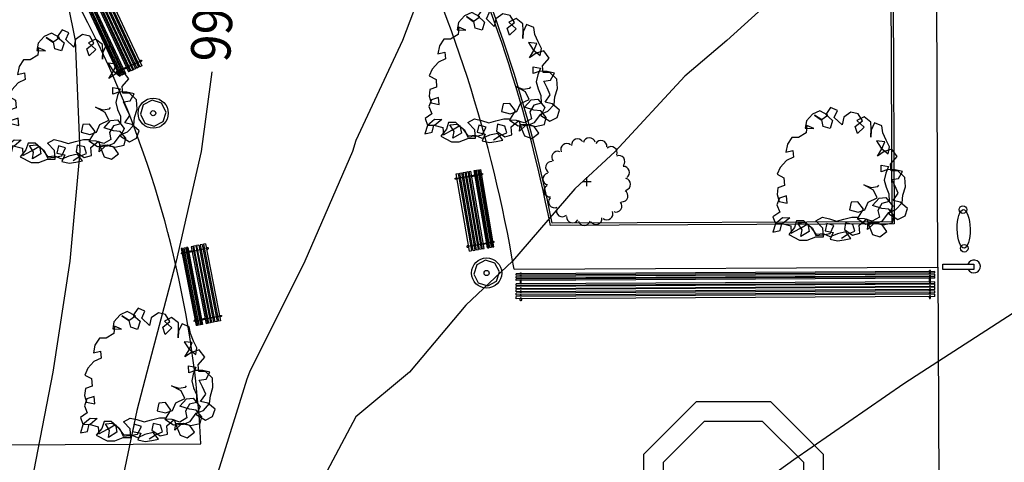
# Model space of a CAD drawing. Extents: x -164 to 219, y -141 to 34.
# Drawn here: x 110 to 133, y -52 to -42 of the extents above; entities that cross this region are included whole.
import ezdxf
from ezdxf.enums import TextEntityAlignment as Align

# ---------------------------------------------------------------- set-up
doc = ezdxf.new("R2010")
doc.units = 0
doc.header["$MEASUREMENT"] = 0
doc.layers.get('0').update_dxf_attribs({"linetype": 'CONTINUOUS'})
for name, color, linetype in [('ARBOLES', 62, 'CONTINUOUS'), ('BORDES', 5, 'CONTINUOUS'), ('CAVAUCA', 12, 'CONTINUOUS'), ('EDIFICIOS', 205, 'CONTINUOUS'), ('MOBILIARIO', 9, 'CONTINUOUS')]:
    doc.layers.add(name, color=color, linetype=linetype)
doc.styles.get("Standard").update_dxf_attribs({"font": 'georgia.TTF'})

# ---------------------------------------------------------------- blocks, each defined once
blk = doc.blocks.new('ESCANO')
at = {"layer": 'MOBILIARIO', "linetype": 'CONTINUOUS'}
for p, q in [((-0.9, 0.23), (0.9, 0.23)), ((-0.9, 0.23), (-0.9, 0.18)), ((0.9, 0.23), (0.9, 0.18)), ((-0.9, 0.18), (0.9, 0.18)), ((-0.9, 0.15), (-0.9, 0.1)), ((-0.9, 0.15), (0.9, 0.15)), ((-0.9, 0.1), (0.9, 0.1)), ((-0.9, 0.07), (-0.9, 0.02)), ((-0.9, 0.07), (0.9, 0.07)), ((-0.9, 0.02), (0.9, 0.02)), ((-0.9, 0), (-0.9, -0.05)), ((-0.9, 0), (0.9, 0)), ((-0.8, 0.18), (-0.8, 0.15)), ((-0.8, 0.1), (-0.8, 0.07)), ((-0.8, 0.02), (-0.8, 0)), ((-0.78, 0.18), (-0.78, 0.15)), ((-0.78, 0.1), (-0.78, 0.07)), ((-0.78, 0.02), (-0.78, 0)), ((0.78, 0.18), (0.78, 0.15)), ((0.78, 0.1), (0.78, 0.07)), ((0.78, 0.02), (0.78, 0)), ((0.8, 0.18), (0.8, 0.15)), ((0.8, 0.1), (0.8, 0.07)), ((0.8, 0.02), (0.8, 0)), ((0.9, 0.15), (0.9, 0.1)), ((0.9, 0.07), (0.9, 0.02)), ((0.9, 0), (0.9, -0.05)), ((-0.9, -0.05), (0.9, -0.05)), ((-0.9, -0.07), (-0.9, -0.107)), ((-0.9, -0.07), (0.9, -0.07)), ((-0.9, -0.107), (0.9, -0.107)), ((-0.9, -0.187), (-0.9, -0.219)), ((-0.9, -0.187), (0.9, -0.187)), ((-0.9, -0.219), (0.9, -0.219)), ((-0.8, -0.05), (-0.8, -0.07)), ((-0.8, -0.107), (-0.8, -0.187)), ((-0.8, -0.219), (-0.8, -0.239)), ((-0.78, -0.05), (-0.78, -0.07)), ((-0.78, -0.107), (-0.78, -0.187)), ((-0.78, -0.219), (-0.78, -0.239)), ((0.78, -0.05), (0.78, -0.07)), ((0.78, -0.107), (0.78, -0.187)), ((0.78, -0.219), (0.78, -0.239)), ((0.8, -0.05), (0.8, -0.07)), ((0.8, -0.107), (0.8, -0.187)), ((0.8, -0.219), (0.8, -0.239)), ((0.9, -0.07), (0.9, -0.107)), ((0.9, -0.187), (0.9, -0.219)), ((-0.9, -0.239), (-0.9, -0.279)), ((-0.9, -0.239), (0.9, -0.239)), ((-0.9, -0.279), (0.9, -0.279)), ((-0.9, -0.309), (-0.9, -0.339)), ((-0.9, -0.309), (0.9, -0.309)), ((-0.9, -0.339), (0.9, -0.339)), ((-0.8, -0.279), (-0.8, -0.309)), ((-0.8, -0.339), (-0.8, -0.364)), ((-0.8, -0.364), (-0.78, -0.364)), ((-0.78, -0.279), (-0.78, -0.309)), ((-0.78, -0.339), (-0.78, -0.364)), ((0.78, -0.279), (0.78, -0.309)), ((0.78, -0.339), (0.78, -0.364)), ((0.8, -0.364), (0.78, -0.364)), ((0.8, -0.279), (0.8, -0.309)), ((0.8, -0.339), (0.8, -0.364)), ((0.9, -0.239), (0.9, -0.279)), ((0.9, -0.309), (0.9, -0.339))]:
    blk.add_line(p, q, dxfattribs=at)
for points in [[(-0.778, 0.23, 0.04529), (-0.776, 0.236, 0.052311), (-0.775, 0.248, 0.052311), (-0.776, 0.26, 0.06617), (-0.779, 0.269, 0.104734), (-0.785, 0.276, 0.171665), (-0.79, 0.278, 0.171665), (-0.795, 0.276, 0.104734), (-0.801, 0.269, 0.06617), (-0.804, 0.26, 0.052311), (-0.805, 0.248, 0.052311), (-0.804, 0.236, 0.04529), (-0.802, 0.23, 0.104734)], [(0.778, 0.23, -0.04529), (0.776, 0.236, -0.052311), (0.775, 0.248, -0.052311), (0.776, 0.26, -0.06617), (0.779, 0.269, -0.104734), (0.785, 0.276, -0.171665), (0.79, 0.278, -0.171665), (0.795, 0.276, -0.104734), (0.801, 0.269, -0.06617), (0.804, 0.26, -0.052311), (0.805, 0.248, -0.052311), (0.804, 0.236, -0.04529), (0.802, 0.23, -0.104734)]]:
    blk.add_lwpolyline(points, format="xyb", dxfattribs=at)
for centre in [(-0.79, 0.206), (-0.79, 0.127), (-0.79, 0.045), (0.79, 0.206), (0.79, 0.127), (0.79, 0.045), (-0.79, -0.023), (-0.79, -0.087), (-0.79, -0.201), (0.79, -0.023), (0.79, -0.087), (0.79, -0.201), (-0.79, -0.257), (-0.79, -0.323), (0.79, -0.257), (0.79, -0.323)]:
    blk.add_circle(centre, 0.00377, dxfattribs=at)
blk = doc.blocks.new('ARBAARB5')
for p, q in [((-0.319, 1.856), (-0.415, 1.753)), ((-0.208, 1.904), (-0.319, 1.856)), ((-0.18, 1.766), (-0.291, 1.842)), ((-0.291, 1.842), (-0.187, 1.766)), ((-0.084, 1.835), (-0.208, 1.904)), ((-0.187, 1.766), (-0.084, 1.835)), ((-0.042, 1.953), (-0.118, 1.849)), ((-0.118, 1.849), (-0.015, 1.753)), ((0.061, 1.904), (-0.042, 1.953)), ((0.013, 1.801), (0.061, 1.904)), ((0.268, 1.877), (0.157, 1.801)), ((0.378, 1.849), (0.268, 1.877)), ((0.441, 1.739), (0.378, 1.849)), ((-0.415, 1.753), (-0.436, 1.642)), ((-0.408, 1.684), (-0.422, 1.573)), ((-0.304, 1.635), (-0.408, 1.684)), ((-0.16, 1.663), (-0.18, 1.766)), ((-0.056, 1.629), (-0.16, 1.663)), ((-0.015, 1.753), (-0.056, 1.629)), ((0.13, 1.684), (0.013, 1.801)), ((0.157, 1.801), (0.13, 1.684)), ((0.33, 1.656), (0.441, 1.739)), ((0.468, 1.801), (0.357, 1.746)), ((0.357, 1.746), (0.468, 1.642)), ((0.572, 1.718), (0.468, 1.801)), ((0.572, 1.615), (0.572, 1.718)), ((0.627, 1.704), (0.572, 1.594)), ((0.737, 1.656), (0.627, 1.704)), ((-0.422, 1.573), (-0.539, 1.504)), ((-0.436, 1.642), (-0.304, 1.635)), ((0.364, 1.545), (0.33, 1.656)), ((0.468, 1.642), (0.364, 1.545)), ((0.565, 1.49), (0.572, 1.615)), ((0.572, 1.594), (0.565, 1.49)), ((0.751, 1.552), (0.737, 1.656)), ((0.799, 1.435), (0.751, 1.552)), ((-0.712, 1.401), (-0.739, 1.283)), ((-0.643, 1.504), (-0.712, 1.401)), ((-0.539, 1.504), (-0.643, 1.504)), ((0.778, 1.414), (0.654, 1.428)), ((0.654, 1.428), (0.723, 1.318)), ((0.73, 1.304), (0.778, 1.414)), ((0.847, 1.332), (0.799, 1.435)), ((-0.739, 1.283), (-0.629, 1.304)), ((-0.629, 1.304), (-0.622, 1.201)), ((0.661, 1.194), (0.73, 1.304)), ((0.765, 1.263), (0.661, 1.194)), ((0.723, 1.318), (0.827, 1.228)), ((0.882, 1.297), (0.765, 1.263)), ((0.827, 1.228), (0.847, 1.332)), ((0.965, 1.186), (0.882, 1.297)), ((-0.732, 1.152), (-0.829, 1.048)), ((-0.622, 1.201), (-0.732, 1.152)), ((0.716, 0.952), (0.716, 1.055)), ((0.716, 1.055), (0.827, 1.035)), ((0.861, 1.069), (0.965, 1.186)), ((0.868, 0.966), (0.861, 1.069)), ((-0.829, 1.048), (-0.877, 0.945)), ((-0.877, 0.945), (-0.774, 0.89)), ((0.82, 0.986), (0.716, 0.952)), ((0.785, 0.931), (0.758, 0.827)), ((0.827, 1.035), (0.785, 0.931)), ((0.93, 0.98), (0.82, 0.986)), ((0.971, 0.966), (0.868, 0.966)), ((1.04, 0.952), (0.93, 0.98)), ((1.075, 0.862), (0.971, 0.966)), ((0.978, 0.849), (1.04, 0.952)), ((-0.767, 0.772), (-0.87, 0.738)), ((-0.774, 0.89), (-0.767, 0.772)), ((0.592, 0.676), (0.448, 0.758)), ((0.448, 0.758), (0.558, 0.717)), ((0.758, 0.827), (0.785, 0.717)), ((0.875, 0.835), (0.978, 0.849)), ((0.923, 0.731), (0.875, 0.835)), ((1.082, 0.717), (1.075, 0.862)), ((-0.87, 0.738), (-0.884, 0.634)), ((-0.884, 0.634), (-0.856, 0.531)), ((-0.739, 0.614), (-0.849, 0.579)), ((-0.732, 0.503), (-0.739, 0.614)), ((0.558, 0.717), (0.661, 0.731)), ((0.647, 0.559), (0.592, 0.676)), ((0.661, 0.731), (0.675, 0.752)), ((0.785, 0.717), (0.827, 0.614)), ((0.827, 0.614), (0.827, 0.496)), ((0.889, 0.51), (0.971, 0.621)), ((0.971, 0.621), (0.923, 0.731)), ((1.04, 0.593), (1.082, 0.717)), ((-0.849, 0.579), (-0.891, 0.476)), ((-0.891, 0.476), (-0.849, 0.366)), ((-0.856, 0.531), (-0.732, 0.503)), ((0.247, 0.496), (0.22, 0.379)), ((0.35, 0.503), (0.247, 0.496)), ((0.433, 0.386), (0.35, 0.503)), ((0.454, 0.379), (0.51, 0.496)), ((0.51, 0.496), (0.647, 0.559)), ((0.572, 0.441), (0.675, 0.552)), ((0.716, 0.469), (0.654, 0.366)), ((0.675, 0.552), (0.778, 0.559)), ((0.827, 0.496), (0.716, 0.469)), ((0.778, 0.559), (0.882, 0.428)), ((0.999, 0.483), (0.889, 0.51)), ((0.93, 0.372), (1.027, 0.476)), ((1.109, 0.386), (0.999, 0.483)), ((1.027, 0.476), (1.04, 0.593)), ((-0.849, 0.366), (-0.953, 0.296)), ((0.22, 0.379), (0.35, 0.344)), ((0.35, 0.344), (0.454, 0.379)), ((0.357, 0.268), (0.433, 0.386)), ((0.716, 0.393), (0.572, 0.441)), ((0.654, 0.366), (0.675, 0.262)), ((0.82, 0.379), (0.716, 0.393)), ((0.723, 0.206), (0.82, 0.331)), ((0.882, 0.428), (0.82, 0.31)), ((0.902, 0.275), (0.82, 0.379)), ((0.82, 0.331), (0.93, 0.372)), ((0.82, 0.31), (0.958, 0.22)), ((1.068, 0.275), (1.109, 0.386)), ((-0.918, 0.186), (-0.96, 0.062)), ((-0.953, 0.296), (-0.918, 0.193)), ((-0.918, 0.193), (-0.808, 0.282)), ((-0.808, 0.186), (-0.918, 0.186)), ((-0.849, 0.082), (-0.822, 0.193)), ((-0.822, 0.193), (-0.684, 0.151)), ((-0.808, 0.282), (-0.698, 0.275)), ((-0.698, 0.275), (-0.808, 0.186)), ((-0.684, 0.151), (-0.677, 0.04)), ((-0.594, 0.227), (-0.629, 0.124)), ((-0.484, 0.227), (-0.594, 0.227)), ((-0.574, 0.193), (-0.463, 0.2)), ((-0.512, 0.089), (-0.574, 0.193)), ((-0.546, 0.11), (-0.422, 0.179)), ((-0.366, 0.117), (-0.484, 0.227)), ((-0.463, 0.2), (-0.353, 0.11)), ((-0.422, 0.179), (-0.401, 0.062)), ((-0.297, 0.22), (-0.194, 0.275)), ((-0.194, 0.11), (-0.297, 0.22)), ((-0.194, 0.275), (-0.091, 0.248)), ((-0.132, 0.179), (-0.16, 0.069)), ((-0.022, 0.144), (-0.132, 0.179)), ((-0.091, 0.248), (0.02, 0.213)), ((0.02, 0.213), (0.13, 0.241)), ((0.13, 0.241), (0.254, 0.268)), ((0.157, 0.186), (0.137, 0.082)), ((0.268, 0.158), (0.157, 0.186)), ((0.254, 0.268), (0.357, 0.268)), ((0.295, 0.055), (0.268, 0.158)), ((0.337, 0.248), (0.468, 0.158)), ((0.448, 0.241), (0.337, 0.248)), ((0.364, 0.144), (0.481, 0.241)), ((0.565, 0.2), (0.448, 0.241)), ((0.468, 0.158), (0.62, 0.165)), ((0.481, 0.241), (0.516, 0.124)), ((0.488, 0.075), (0.503, 0.179)), ((0.592, 0.172), (0.488, 0.075)), ((0.503, 0.179), (0.62, 0.179)), ((0.675, 0.262), (0.565, 0.2)), ((0.716, 0.144), (0.592, 0.172)), ((0.62, 0.165), (0.723, 0.206)), ((0.62, 0.179), (0.73, 0.144)), ((0.73, 0.144), (0.875, 0.172)), ((0.875, 0.172), (0.902, 0.275)), ((0.958, 0.22), (1.068, 0.275)), ((-0.96, 0.062), (-0.849, 0.082)), ((-0.629, 0.124), (-0.718, 0.02)), ((-0.718, 0.02), (-0.553, -0.07)), ((-0.677, 0.04), (-0.546, 0.11)), ((-0.532, -0.015), (-0.512, 0.089)), ((-0.401, 0.062), (-0.532, -0.015)), ((-0.291, 0.013), (-0.366, 0.117)), ((-0.353, 0.11), (-0.304, 0)), ((-0.304, 0), (-0.201, 0.007)), ((-0.187, 0.02), (-0.291, 0.013)), ((-0.201, 0.007), (-0.084, 0.027)), ((-0.187, -0.022), (-0.194, 0.11)), ((-0.084, -0.028), (-0.187, 0.02)), ((-0.16, 0.069), (-0.036, 0.04)), ((-0.084, 0.027), (-0.022, 0.144)), ((-0.036, 0.04), (-0.084, -0.063)), ((0.027, 0.02), (-0.084, -0.028)), ((0.157, 0.047), (0.027, 0.02)), ((0.089, -0.049), (0.192, 0.013)), ((0.137, 0.082), (0.261, -0.008)), ((0.233, -0.056), (0.157, 0.047)), ((0.192, 0.013), (0.295, 0.055)), ((0.261, -0.008), (0.371, 0.02)), ((0.371, 0.02), (0.364, 0.144)), ((0.516, 0.124), (0.565, 0)), ((0.675, -0.042), (0.785, 0.04)), ((0.785, 0.04), (0.716, 0.144)), ((-0.553, -0.07), (-0.436, -0.07)), ((-0.436, -0.07), (-0.304, -0.022)), ((-0.304, -0.022), (-0.187, -0.022)), ((-0.084, -0.063), (0.027, -0.09)), ((0.027, -0.09), (0.13, -0.077)), ((0.13, -0.077), (0.233, -0.056)), ((0.565, 0), (0.675, -0.042))]:
    blk.add_line(p, q)
blk = doc.blocks.new('PLANT12A')
at = {"layer": 'ARBOLES'}
blk.add_blockref('ARBAARB5', (0.099, 0.035), dxfattribs=at)

msp = doc.modelspace()

# ---------------------------------------------------------------- hatches: boundary and pattern name
at = {"layer": 'EDIFICIOS', "linetype": 'CONTINUOUS'}
h = msp.add_hatch(color=256, dxfattribs=at)
h.paths.add_polyline_path([(17.719, -87.767), (16.719, -87.781), (16.742, -89.333), (16.083, -89.343), (16.104, -90.343), (17.757, -90.319)])
h.paths.add_polyline_path([(18.003, -106.859), (17.003, -106.874), (17.022, -108.186), (16.475, -108.195), (16.495, -109.194), (18.037, -109.171)])
h.paths.add_polyline_path([(17.943, -102.865), (16.944, -102.88), (16.979, -105.274), (17.979, -105.259)])
h.paths.add_polyline_path([(17.901, -100.006), (16.901, -100.02), (16.92, -101.28), (17.92, -101.265)])
h.paths.add_polyline_path([(17.859, -97.146), (16.859, -97.161), (16.877, -98.421), (17.877, -98.406)])
h.paths.add_polyline_path([(17.799, -93.118), (16.162, -93.143), (16.183, -94.142), (16.814, -94.133), (16.835, -95.561), (17.835, -95.546)])
h.paths.add_polyline_path([(17.677, -84.907), (16.677, -84.922), (16.696, -86.182), (17.695, -86.167)])
h.paths.add_polyline_path([(17.635, -82.068), (16.635, -82.082), (16.653, -83.322), (17.653, -83.307)])
h.paths.add_polyline_path([(17.573, -77.928), (16.573, -77.943), (16.611, -80.483), (17.611, -80.468)])
h.paths.add_polyline_path([(17.525, -74.655), (20.624, -74.609), (20.64, -75.709), (21.64, -75.694), (21.624, -74.594), (21.558, -74.595), (21.555, -74.395), (21.721, -74.393), (21.712, -73.793), (21.162, -73.801), (21.165, -74.001), (16.141, -74.076), (16.127, -75.645), (16.539, -75.639), (16.549, -76.343), (17.549, -76.328)])
h.paths.add_polyline_path([(21.683, -78.554), (20.683, -78.569), (20.707, -80.189), (21.707, -80.174)])
h.paths.add_polyline_path([(21.739, -82.344), (20.739, -82.358), (20.749, -83.028), (21.749, -83.013)])
h.paths.add_polyline_path([(21.781, -85.183), (20.781, -85.198), (20.792, -85.888), (21.792, -85.873)])
h.paths.add_polyline_path([(21.824, -88.033), (20.824, -88.048), (20.856, -90.187), (21.855, -90.173)])
h.paths.add_polyline_path([(21.9, -93.142), (20.9, -93.157), (20.931, -95.267), (21.931, -95.252)])
h.paths.add_polyline_path([(21.963, -97.422), (20.963, -97.437), (20.973, -98.127), (21.973, -98.112)])
h.paths.add_polyline_path([(22.006, -100.282), (21.006, -100.296), (21.016, -100.986), (22.016, -100.971)])
h.paths.add_polyline_path([(22.048, -103.141), (21.048, -103.156), (21.072, -104.756), (22.072, -104.741)])
h.paths.add_polyline_path([(22.111, -107.361), (21.111, -107.376), (21.137, -109.125), (22.137, -109.111)])
h.paths.add_polyline_path([(19.89, -120.52), (16.731, -120.566), (16.742, -121.066), (19.691, -121.023), (22.452, -123.691), (22.622, -132.305), (16.975, -132.305), (16.985, -132.805), (22.632, -132.805), (22.692, -135.859), (23.192, -135.859), (22.948, -123.474)])
h.paths.add_polyline_path([(42.113, -122.267), (41.413, -122.263), (41.413, -122.313), (39.213, -122.301), (39.213, -122.251), (38.513, -122.247), (38.509, -122.947), (38.559, -122.947), (38.547, -125.147), (38.497, -125.147), (38.493, -125.847), (39.193, -125.851), (39.193, -125.801), (41.393, -125.813), (41.393, -125.863), (42.093, -125.867), (42.097, -125.167), (42.577, -125.17), (42.579, -124.73), (42.049, -124.727), (42.057, -123.407), (42.587, -123.41), (42.589, -122.97), (42.109, -122.967)])
h.paths.add_polyline_path([(38.861, -122.599), (41.761, -122.615), (41.745, -125.515), (38.845, -125.499)], flags=16)
h.paths.add_polyline_path([(53.479, -133.692), (40.011, -133.615), (40, -135.624), (53.47, -135.203)])
h.paths.add_polyline_path([(45.399, -122.986), (45.149, -122.984), (45.147, -123.424), (45.397, -123.426)])
h.paths.add_polyline_path([(45.389, -124.746), (45.139, -124.744), (45.137, -125.184), (45.387, -125.186)])
h.paths.add_polyline_path([(48.179, -124.761), (47.929, -124.76), (47.927, -125.2), (48.177, -125.201)])
h.paths.add_polyline_path([(48.189, -123.001), (47.939, -123), (47.937, -123.44), (48.187, -123.441)])
h.paths.add_polyline_path([(50.999, -123.017), (50.749, -123.016), (50.747, -123.456), (50.997, -123.457)])
h.paths.add_polyline_path([(50.989, -124.777), (50.739, -124.776), (50.737, -125.216), (50.987, -125.217)])
h.paths.add_polyline_path([(55.539, -124.803), (53.529, -124.792), (53.47, -135.203), (54.07, -135.185), (54.126, -125.395), (55.536, -125.403)])
h.paths.add_polyline_path([(54.642, -122.608), (55.552, -122.613), (55.559, -121.373), (55.259, -121.372), (55.255, -122.022), (54.055, -122.015), (54.049, -123.035), (53.539, -123.032), (53.537, -123.472), (54.637, -123.478)])
h.paths.add_polyline_path([(58.409, -121.389), (58.009, -121.387), (58.002, -122.627), (58.401, -122.629)])
h.paths.add_polyline_path([(61.258, -121.406), (60.858, -121.403), (60.851, -122.643), (61.251, -122.645)])
h.paths.add_polyline_path([(61.239, -124.835), (60.839, -124.833), (60.836, -125.433), (61.236, -125.435)])
h.paths.add_polyline_path([(58.389, -124.819), (57.989, -124.817), (57.986, -125.417), (58.386, -125.419)])
h.paths.add_polyline_path([(64.619, -124.855), (63.689, -124.849), (63.686, -125.449), (64.616, -125.455)])
h.paths.add_polyline_path([(65.235, -122.068), (64.005, -122.061), (64.008, -121.421), (63.708, -121.419), (63.701, -122.659), (64.631, -122.665), (64.619, -124.855), (64.562, -134.857), (65.162, -134.838), (65.218, -125.018), (68.968, -125.039), (68.969, -124.889), (65.219, -124.868)])
h.paths.add_polyline_path([(71.142, -120.851), (73.442, -120.865), (73.443, -120.715), (70.993, -120.701), (70.969, -124.901), (69.839, -124.894), (69.838, -125.044), (70.968, -125.051), (70.914, -134.659), (71.064, -134.654)])
h.paths.add_polyline_path([(91.792, -120.819), (89.692, -120.807), (89.691, -120.957), (91.641, -120.968), (91.568, -134.014), (91.718, -134.009)])
h.paths.add_polyline_path([(113.182, -120.945), (113.189, -119.675), (112.889, -119.674), (112.812, -133.35), (113.112, -133.341), (113.18, -121.245), (135.03, -121.369), (135.031, -121.069)])
h.paths.add_polyline_path([(141.631, -121.106), (141.471, -121.105), (141.47, -121.405), (141.505, -121.406)])
h.paths.add_polyline_path([(139.571, -121.095), (139.271, -121.093), (139.27, -121.393), (139.57, -121.395)])
h.paths.add_polyline_path([(144.415, -123.922), (144.115, -124.045), (144.068, -132.374), (144.368, -132.365)])
h.paths.add_polyline_path([(167.471, -125.577), (166.659, -125.577), (166.659, -126.187), (167.471, -126.187)], flags=17)
h.paths.add_polyline_path([(164.697, -128.536), (163.885, -128.536), (163.885, -129.147), (164.697, -129.147)], flags=17)
h.paths.add_polyline_path([(164.094, -122.531), (170.22, -122.506), (170.22, -122.006), (163.885, -122.032), (160.296, -125.643), (160.315, -131.867), (160.815, -131.851), (160.797, -125.849)])
h.paths.add_polyline_path([(155.942, -108.137), (155.342, -108.139), (155.346, -109.639), (170.22, -109.592), (170.22, -108.992), (162.444, -109.017), (162.444, -106.447), (161.944, -106.447), (161.944, -109.018), (155.944, -109.037)])
h.paths.add_polyline_path([(155.535, -106.148), (155.335, -106.149), (155.337, -106.649), (155.537, -106.648)])
h.paths.add_polyline_path([(155.928, -103.677), (161.944, -103.658), (161.944, -105.247), (162.444, -105.247), (162.444, -103.657), (170.22, -103.632), (170.22, -103.032), (162.444, -103.057), (155.326, -103.079), (155.331, -104.679), (155.931, -104.677)])
h.paths.add_polyline_path([(155.919, -100.988), (161.944, -100.97), (161.944, -101.433), (162.444, -101.433), (162.444, -100.968), (162.444, -99.953), (161.944, -99.953), (161.944, -100.37), (155.917, -100.388), (155.916, -99.907), (155.316, -99.909), (155.321, -101.479), (155.921, -101.477)])
h.paths.add_polyline_path([(170.22, -95.105), (162.443, -95.13), (162.443, -91.134), (161.943, -91.134), (161.943, -95.131), (155.901, -95.15), (155.899, -94.407), (155.299, -94.409), (155.306, -96.659), (155.906, -96.657), (155.903, -95.75), (161.943, -95.731), (161.944, -98.001), (155.91, -98.02), (155.909, -97.707), (155.309, -97.709), (155.313, -98.859), (155.913, -98.857), (155.912, -98.62), (161.944, -98.601), (161.944, -98.873), (162.444, -98.873), (162.444, -98.6), (162.443, -95.73), (170.22, -95.705)])
h.paths.add_polyline_path([(162.443, -88.802), (170.22, -88.778), (170.22, -88.178), (162.443, -88.202), (162.443, -87.156), (161.943, -87.156), (161.943, -88.803), (161.943, -90.054), (162.443, -90.054)])
h.paths.add_polyline_path([(155.881, -88.822), (161.943, -88.803), (161.943, -88.203), (155.88, -88.222), (155.878, -87.857), (155.279, -87.859), (155.284, -89.709), (155.884, -89.707)])
h.paths.add_polyline_path([(155.873, -85.957), (155.273, -85.959), (155.274, -86.359), (155.874, -86.357)])
h.paths.add_polyline_path([(162.443, -82.085), (161.943, -82.085), (161.943, -86.076), (162.443, -86.076)])
h.paths.add_polyline_path([(162.442, -79.436), (170.22, -79.412), (170.22, -78.212), (164.016, -78.232), (164.016, -76.208), (163.516, -76.21), (163.516, -78.233), (155.849, -78.257), (155.844, -76.807), (155.244, -76.809), (155.258, -81.409), (155.858, -81.407), (155.852, -79.457), (161.942, -79.438), (161.943, -81.006), (162.443, -81.006)])
h.paths.add_polyline_path([(155.837, -74.457), (155.237, -74.459), (155.241, -75.809), (155.841, -75.807)])
h.paths.add_polyline_path([(155.829, -72.087), (159.255, -72.087), (159.255, -71.587), (158.737, -71.587), (158.737, -71.157), (158.237, -71.159), (158.237, -71.587), (155.828, -71.587), (155.827, -71.157), (155.227, -71.159), (155.234, -73.459), (155.834, -73.457)])
h.paths.add_polyline_path([(166.14, -71.587), (160.459, -71.587), (160.459, -72.087), (163.516, -72.087), (163.516, -74.76), (164.016, -74.758), (164.016, -72.087), (166.14, -72.087)])
h.paths.add_polyline_path([(170.22, -71.587), (167.343, -71.587), (167.343, -72.087), (170.22, -72.087)])
h.paths.add_polyline_path([(164.015, -65.231), (170.22, -65.212), (170.22, -64.612), (155.206, -64.659), (155.212, -66.359), (155.812, -66.357), (155.808, -65.257), (163.515, -65.233), (163.516, -68.805), (160.459, -68.805), (160.459, -69.305), (164.016, -69.305)])
h.paths.add_polyline_path([(159.255, -68.805), (155.819, -68.805), (155.815, -67.357), (155.215, -67.359), (155.222, -69.709), (155.822, -69.707), (155.821, -69.305), (158.237, -69.305), (158.237, -69.709), (158.737, -69.707), (158.737, -69.305), (159.255, -69.305)])
h.paths.add_polyline_path([(160.345, -60.943), (160.095, -60.944), (160.097, -61.644), (170.22, -61.612), (170.22, -61.362), (160.346, -61.393)])
h.paths.add_polyline_path([(160.32, -52.863), (170.22, -52.832), (170.22, -52.432), (160.318, -52.463), (160.314, -51.083), (160.064, -51.084), (160.072, -53.714), (160.322, -53.713)])
h.paths.add_polyline_path([(160.395, -44.803), (160.045, -44.804), (160.046, -45.254), (160.396, -45.253)])
h.paths.add_polyline_path([(170.22, -46.622), (160.4, -46.653), (160.4, -46.453), (160.05, -46.454), (160.051, -46.904), (170.22, -46.872)])
h.paths.add_polyline_path([(160.378, -39.403), (160.028, -39.404), (160.029, -39.854), (160.379, -39.853)])
h.paths.add_polyline_path([(160.373, -37.753), (160.023, -37.754), (160.024, -38.204), (160.374, -38.203)])
h.paths.add_polyline_path([(160.254, -31.773), (170.22, -31.742), (170.22, -31.442), (160.253, -31.473), (160.252, -31.223), (160.002, -31.224), (160.009, -33.454), (160.259, -33.453)])
h.paths.add_polyline_path([(160.241, -27.463), (159.991, -27.464), (159.992, -27.724), (160.242, -27.723)])
h.paths.add_polyline_path([(160.229, -23.683), (159.979, -23.684), (159.98, -23.964), (160.23, -23.963)])
h.paths.add_polyline_path([(160.217, -19.783), (159.967, -19.784), (159.968, -20.164), (160.218, -20.163)])
h.paths.add_polyline_path([(170.22, -15.992), (167.355, -16.001), (167.354, -15.741), (166.804, -15.743), (166.805, -16.003), (164.505, -16.01), (164.504, -15.75), (163.954, -15.751), (163.955, -16.011), (159.955, -16.024), (159.956, -16.384), (160.206, -16.383), (160.206, -16.273), (170.22, -16.242)])
h.paths.add_polyline_path([(164.493, -12.06), (163.943, -12.061), (163.944, -12.321), (164.494, -12.32)])
h.paths.add_polyline_path([(167.343, -12.051), (166.793, -12.053), (166.794, -12.313), (167.344, -12.311)])
h.paths.add_polyline_path([(167.331, -8.141), (166.781, -8.143), (166.782, -8.403), (167.332, -8.401)])
h.paths.add_polyline_path([(164.481, -8.15), (163.931, -8.151), (163.932, -8.411), (164.482, -8.41)])
h.paths.add_polyline_path([(164.469, -4.23), (163.919, -4.231), (163.919, -4.491), (164.469, -4.49)])
h.paths.add_polyline_path([(167.319, -4.221), (166.769, -4.223), (166.769, -4.483), (167.319, -4.481)])
h.paths.add_polyline_path([(170.22, -0.302), (166.756, -0.313), (166.757, -0.573), (170.22, -0.562)])
h.paths.add_polyline_path([(164.456, -0.32), (163.906, -0.322), (163.907, -0.372), (163.907, -0.582), (164.457, -0.58)])
h.paths.add_polyline_path([(158.636, 18.483), (158.619, 22.934), (158.219, 22.934), (158.236, 18.315), (161.059, 15.537), (170.22, 15.611), (170.22, 16.011), (165.619, 15.974), (165.592, 22.934), (165.192, 22.934), (165.219, 15.971), (161.221, 15.939)])
h.paths.add_polyline_path([(142.785, 19.742), (134.4, 19.742), (134.374, 22.934), (134.024, 22.934), (134.05, 19.742), (130.45, 19.742), (130.45, 19.342), (131.688, 19.342), (131.737, 13.253), (131.236, 13.249), (131.239, 12.899), (132.539, 12.91), (132.536, 13.26), (132.087, 13.256), (132.038, 19.342), (134.053, 19.342), (134.101, 13.272), (133.436, 13.267), (133.439, 12.917), (137.239, 12.947), (137.236, 13.297), (134.451, 13.275), (134.403, 19.342), (142.788, 19.342)])
h.paths.add_polyline_path([(143.059, 22.934), (142.759, 22.934), (142.799, 17.892, -0.414214), (138.236, 13.255), (138.239, 12.955, 0.414214), (143.099, 17.894)])
h.paths.add_polyline_path([(128.95, 19.742), (127.834, 19.742), (127.809, 22.934), (127.459, 22.934), (127.484, 19.742), (125.359, 19.742), (125.359, 19.342), (127.487, 19.342), (127.539, 12.87), (128.789, 12.88), (128.786, 13.23), (127.886, 13.223), (127.837, 19.342), (128.95, 19.342)])
h.paths.add_polyline_path([(123.859, 19.742), (121.844, 19.742), (121.818, 22.934), (121.118, 22.934), (121.144, 19.742), (120.415, 19.742), (120.415, 19.342), (121.147, 19.342), (121.196, 13.169), (121.096, 13.168), (121.099, 12.818), (122.649, 12.831), (122.646, 13.181), (121.896, 13.175), (121.847, 19.342), (123.859, 19.342)])
h.paths.add_polyline_path([(126.636, 13.213), (125.406, 13.203), (125.409, 12.853), (126.639, 12.863)])
h.paths.add_polyline_path([(118.496, 13.148), (118.131, 13.145), (118.082, 19.342), (118.915, 19.342), (118.915, 19.742), (115.589, 19.742), (115.563, 22.934), (115.213, 22.934), (115.239, 19.742), (114.779, 19.742), (114.779, 19.342), (115.242, 19.342), (115.292, 13.122), (115.146, 13.121), (115.149, 12.771), (115.819, 12.776), (115.816, 13.126), (115.642, 13.125), (115.592, 19.342), (117.732, 19.342), (117.781, 13.142), (117.466, 13.139), (117.469, 12.789), (118.499, 12.798)])
h.paths.add_polyline_path([(112.877, 19.342), (113.279, 19.342), (113.279, 19.742), (111.323, 19.742), (111.298, 22.934), (110.948, 22.934), (111.029, 12.738), (111.379, 12.741), (111.327, 19.342), (112.527, 19.342), (112.579, 12.75), (113.919, 12.761), (113.917, 13.111), (112.927, 13.103)])
h.paths.add_polyline_path([(107.268, 22.934), (106.918, 22.934), (106.978, 15.456), (105.928, 15.447), (105.93, 15.097), (106.98, 15.106), (107, 12.706), (107.5, 12.71), (107.497, 13.06), (107.347, 13.059)])
h.paths.add_polyline_path([(102.668, 22.934), (102.318, 22.934), (102.378, 15.419), (97.478, 15.38), (97.481, 15.03), (102.731, 15.072)])
h.paths.add_polyline_path([(98.871, 21.326), (98.271, 21.322), (98.275, 20.822), (98.875, 20.826)], flags=17)
h.paths.add_polyline_path([(94.021, 21.326), (93.421, 21.322), (93.425, 20.822), (94.025, 20.826)])
h.paths.add_polyline_path([(94.328, 15.405), (93.728, 15.4), (93.732, 14.9), (94.332, 14.905)])
h.paths.add_polyline_path([(92.828, 15.393), (92.068, 15.387), (92.071, 14.987), (92.231, 14.988), (92.232, 14.888), (92.832, 14.893)])
h.paths.add_polyline_path([(88.368, 15.357), (87.608, 15.351), (87.612, 14.851), (88.212, 14.856), (88.211, 14.956), (88.371, 14.957)])
h.paths.add_polyline_path([(86.708, 15.344), (86.108, 15.339), (86.112, 14.839), (86.712, 14.844)])
h.paths.add_polyline_path([(86.708, 21.326), (86.108, 21.322), (86.112, 20.822), (86.712, 20.826)])
h.paths.add_polyline_path([(82.009, 21.326), (81.409, 21.322), (81.413, 20.822), (82.013, 20.826)])
edge = h.paths.add_edge_path()
edge.add_line((78.197, 22.934), (77.497, 22.934))
edge.add_line((77.497, 22.934), (77.501, 22.381))
edge.add_line((77.501, 22.381), (68.205, 22.307))
edge.add_line((68.205, 22.307), (68.205, 15.179))
edge.add_ellipse((68.31, 14.954), major_axis=(-0.4, -0.003), ratio=0.582487, start_angle=246.1451, end_angle=284.9784, ccw=False)
edge.add_line((68.47, 15.169), (68.47, 21.93))
edge.add_line((68.47, 21.93), (77.504, 22.002))
edge.add_line((77.504, 22.002), (77.559, 15.221))
edge.add_line((77.559, 15.221), (77.159, 15.218))
edge.add_line((77.159, 15.218), (77.161, 14.868))
edge.add_line((77.161, 14.868), (79.811, 14.889))
edge.add_line((79.811, 14.889), (79.808, 15.239))
edge.add_line((79.808, 15.239), (78.258, 15.227))
edge.add_line((78.258, 15.227), (78.197, 22.934))
edge = h.paths.add_edge_path()
edge.add_ellipse((68.31, 14.954), major_axis=(-0.4, -0.003), ratio=0.582487, start_angle=186.6428, end_angle=246.1451)
edge.add_ellipse((68.31, 14.954), major_axis=(-0.4, -0.003), ratio=0.582487, start_angle=246.1451, end_angle=284.9784)
edge.add_ellipse((68.31, 14.954), major_axis=(-0.4, -0.003), ratio=0.582487, start_angle=284.9784, end_angle=533.6969)
edge.add_ellipse((68.31, 14.954), major_axis=(-0.4, -0.003), ratio=0.582487, start_angle=173.6969, end_angle=186.6428)
edge = h.paths.add_edge_path()
edge.add_ellipse((65.985, 14.936), major_axis=(0.002, -0.239), ratio=0.940573, start_angle=0, end_angle=360)
h.paths.add_polyline_path([(65.697, 22.934), (65.347, 22.934), (65.409, 15.124), (64.509, 15.117), (64.512, 14.767), (65.762, 14.777)])
h.paths.add_polyline_path([(50.346, 22.934), (49.856, 22.934), (49.922, 14.65), (51.212, 14.661), (51.209, 15.011), (50.409, 15.004)])
h.paths.add_polyline_path([(45.668, 21.25), (45.348, 21.248), (45.352, 20.748), (45.672, 20.75)])
h.paths.add_polyline_path([(41.278, 21.215), (40.958, 21.213), (40.962, 20.713), (41.282, 20.715)])
h.paths.add_polyline_path([(41.278, 15.081), (40.958, 15.079), (40.962, 14.579), (41.282, 14.581)])
h.paths.add_polyline_path([(45.668, 15.116), (45.348, 15.114), (45.352, 14.614), (45.672, 14.616)])
h.paths.add_polyline_path([(41.278, 25.569), (40.958, 25.567), (40.962, 25.067), (41.282, 25.069)])
h.paths.add_polyline_path([(35.611, 25.337), (32.187, 25.309), (32.174, 26.877), (31.874, 26.877), (31.889, 25.007), (35.489, 25.036), (36.497, 24.044), (36.573, 14.544), (36.893, 14.546), (36.816, 24.15)])
h.paths.add_polyline_path([(45.35, 25.424), (45.352, 25.102), (45.672, 25.104), (45.672, 25.203)])
h.paths.add_polyline_path([(20.617, 26.877), (20.117, 26.877), (20.308, 14.042), (16.933, 14.003), (16.929, 13.502), (20.815, 13.548)])
h.paths.add_polyline_path([(21.028, -0.775), (18.471, 1.707), (16.822, 1.683), (16.817, 1.088), (18.233, 1.109), (20.437, -1.03), (20.47, -3.214), (20.87, -3.208), (20.856, -2.308), (21.05, -2.305)])
h.paths.add_polyline_path([(20.925, -6.937), (20.525, -6.943), (20.545, -8.293), (16.732, -8.35), (16.728, -8.8), (21.146, -8.734), (21.133, -7.854), (20.939, -7.857)])
h.paths.add_polyline_path([(21.163, -9.894), (16.718, -9.96), (16.714, -10.41), (21.17, -10.344)])
h.paths.add_polyline_path([(21.187, -11.504), (16.703, -11.57), (16.699, -12.021), (20.6, -11.963), (20.618, -13.213), (21.018, -13.207), (21.004, -12.247), (21.198, -12.244)])
h.paths.add_polyline_path([(21.285, -18.103), (21.091, -18.106), (21.077, -17.156), (20.677, -17.162), (20.696, -18.472), (16.64, -18.532), (16.636, -18.982), (21.297, -18.913)])
h.paths.add_polyline_path([(21.314, -20.073), (16.626, -20.143), (16.622, -20.593), (21.321, -20.523)])
h.paths.add_polyline_path([(21.338, -21.693), (20.744, -21.702), (20.77, -23.431), (21.17, -23.425), (21.156, -22.526), (21.351, -22.523)])
h.paths.add_polyline_path([(21.226, -27.175), (20.826, -27.181), (20.851, -28.915), (16.547, -28.979), (16.542, -29.445), (21.152, -29.376), (21.156, -29.616), (21.456, -29.612), (21.448, -29.072), (21.433, -28.072), (21.239, -28.075)])
h.paths.add_polyline_path([(21.471, -30.652), (21.172, -30.656, -0.072405), (21.095, -31.242), (21.384, -31.323, 0.072405)])
h.paths.add_polyline_path([(19.735, -32.643, -0.072405), (19.152, -32.736), (16.512, -32.776), (16.51, -33.076), (18.857, -33.041), (18.861, -33.341), (19.161, -33.336), (19.157, -33.036, 0.072405), (19.825, -32.929)])
h.paths.add_polyline_path([(19.885, -36.964, 0.072405), (19.214, -36.876), (19.209, -36.576), (18.909, -36.58), (18.914, -36.88), (16.475, -36.917), (16.472, -37.217), (19.218, -37.176, -0.072405), (19.804, -37.252)])
h.paths.add_polyline_path([(21.491, -38.522), (21.205, -38.612, -0.072405), (21.298, -39.195), (21.598, -39.191, 0.072405)])
h.paths.add_polyline_path([(21.614, -40.231), (21.314, -40.235), (21.317, -40.475), (16.442, -40.548), (16.44, -40.848), (20.922, -40.781), (20.927, -41.121), (21.627, -41.111)])
h.paths.add_polyline_path([(21.664, -43.64), (20.964, -43.651), (20.97, -43.991), (21.669, -43.98)])
h.paths.add_polyline_path([(21.741, -48.78), (21.041, -48.79), (21.046, -49.13), (21.746, -49.12)])
h.paths.add_polyline_path([(21.47, -54.124), (21.82, -54.119), (21.815, -53.779), (16.323, -53.861), (16.316, -54.601), (20.876, -54.533), (20.887, -55.303), (21.487, -55.294)])
h.paths.add_polyline_path([(21.36, -56.796), (20.91, -56.803), (20.929, -58.103), (21.479, -58.095), (21.467, -57.315), (21.367, -57.316)])
h.paths.add_polyline_path([(21.496, -59.265), (20.946, -59.273), (20.966, -60.573), (16.262, -60.642), (16.258, -61.043), (20.972, -60.973), (20.978, -61.412), (21.378, -61.407), (21.372, -60.967), (21.522, -60.964)])
h.paths.add_polyline_path([(21.396, -62.576), (20.996, -62.582), (21.009, -63.492), (21.409, -63.486)])
h.paths.add_polyline_path([(21.441, -65.616), (21.041, -65.622), (21.054, -66.532), (21.454, -66.526)])
h.paths.add_polyline_path([(21.628, -68.134), (21.478, -68.136), (21.472, -67.696), (21.072, -67.702), (21.078, -68.142), (16.194, -68.214), (16.19, -68.614), (21.084, -68.542), (21.103, -69.842), (21.653, -69.833)])
h.paths.add_polyline_path([(21.671, -71.003), (21.121, -71.011), (21.14, -72.311), (21.59, -72.305), (21.582, -71.785), (21.682, -71.783)])
h.paths.add_polyline_path([(17.297, -104.861), (17.297, -95.136), (15.943, -95.136), (15.943, -104.861)], flags=9)
h.paths.add_polyline_path([(17.297, -87.617), (17.297, -81.96), (15.943, -81.96), (15.943, -87.617)], flags=9)
h.paths.add_polyline_path([(163.493, -105.833), (163.493, -98.612), (162.138, -98.612), (162.138, -105.833)], flags=9)
h.paths.add_polyline_path([(163.493, -95.392), (163.493, -88.172), (162.138, -88.172), (162.138, -95.392)], flags=9)
h.paths.add_polyline_path([(163.493, -86.864), (163.493, -79.644), (162.138, -79.644), (162.138, -86.864)], flags=9)
h.paths.add_polyline_path([(163.478, -74.043), (163.478, -67.392), (162.151, -67.392), (162.151, -74.043)], flags=9)
h.paths.add_polyline_path([(109.258, 17.553), (116.479, 17.553), (116.479, 18.907), (109.258, 18.907)], flags=9)
h.paths.add_polyline_path([(18.579, -18.396), (18.579, -11.176), (17.225, -11.176), (17.225, -18.396)], flags=9)
h.paths.add_polyline_path([(18.578, -38.276), (18.578, -32.308), (17.227, -32.308), (17.227, -38.276)], flags=9)
h.paths.add_polyline_path([(18.578, -48.364), (18.578, -40.113), (17.227, -40.113), (17.227, -48.364)], flags=9)

# ---------------------------------------------------------------- linework, layer by layer
at = {"layer": 'ARBOLES', "linetype": 'CONTINUOUS'}
for p, q in [((123.329, -45.569), (123.329, -45.369)), ((123.229, -45.469), (123.429, -45.469))]:
    msp.add_line(p, q, dxfattribs=at)
for centre, start, end in [((123.118, -44.623), 32.0181, 185.9447), ((123.389, -44.599), 14.0183, 167.9463), ((123.655, -44.661), 356.0191, 149.9452), ((122.867, -44.73), 50.0169, 203.9466), ((123.889, -44.801), 338.0179, 131.9451), ((122.661, -44.909), 68.0176, 221.9456), ((124.068, -45.007), 320.0185, 113.945), ((122.521, -45.143), 86.0191, 239.9452), ((124.175, -45.258), 302.0183, 95.9451), ((122.459, -45.409), 104.0184, 257.9454), ((124.199, -45.529), 284.0184, 77.9454), ((122.483, -45.681), 122.0182, 275.9457), ((122.59, -45.932), 140.0185, 293.945), ((124.138, -45.795), 266.0178, 59.946), ((122.769, -46.138), 158.0189, 311.9453), ((123.998, -46.029), 248.0193, 41.9448), ((123.003, -46.278), 176.0191, 329.9452), ((123.541, -46.315), 212.0183, 5.9461), ((123.792, -46.208), 230.0201, 23.9434), ((123.269, -46.339), 194.0184, 347.9445)]:
    msp.add_arc(centre, 0.137, start, end, dxfattribs=at)
at = {"layer": 'BORDES', "color": 3, "linetype": 'CONTINUOUS'}
for p, q in [((131.39, -47.435), (131.243, -14.59)), ((121.661, -47.479), (131.39, -47.435)), ((131.39, -47.435), (131.435, -57.735)), ((100.07, -51.55), (114.471, -51.486))]:
    msp.add_line(p, q, dxfattribs=at)
for points in [[(130.248, -15.671), (130.385, -46.44), (122.494, -46.475, 0.133554), (114.888, -31.095)], [(130.199, -15.792), (130.335, -46.39), (122.535, -46.425, 0.132868), (114.957, -31.097)]]:
    msp.add_lwpolyline(points, format="xyb", close=True, dxfattribs=at)
at = {"layer": 'BORDES', "color": 2, "linetype": 'CONTINUOUS'}
for points in [[(125.841, -50.523), (124.631, -51.733), (124.631, -53.444), (125.841, -54.654), (127.552, -54.654), (128.763, -53.444), (128.763, -51.733), (127.552, -50.523)], [(126.027, -50.973), (125.081, -51.919), (125.081, -53.258), (126.027, -54.204), (127.366, -54.204), (128.313, -53.258), (128.313, -51.919), (127.366, -50.973)]]:
    msp.add_lwpolyline(points, close=True, dxfattribs=at)
at = {"layer": 'BORDES', "color": 3, "linetype": 'CONTINUOUS'}
for radius, start, end in [(31.69, 9.6078, 42.319), (24.09, 3.0508, 44.5291)]:
    msp.add_arc((90.415, -52.768), radius, start, end, dxfattribs=at)
at = {"layer": 'CAVAUCA', "flags": 128}
for points in [[(106.597, -27.02), (106.186, -29.545), (106.617, -32.089), (107.972, -34.347), (108.177, -34.614), (109.983, -37.159), (110.496, -38.288), (111.071, -39.683), (111.584, -42.228), (111.687, -44.773), (111.461, -47.297), (111.071, -49.842), (110.578, -52.367), (110.496, -52.798), (110.024, -54.911), (109.265, -57.436), (108.177, -59.981), (107.972, -60.33), (106.72, -62.505), (105.468, -64.291)], [(138.144, -27.821), (135.619, -27.821), (133.115, -28.067), (130.611, -28.621), (128.23, -29.545), (128.086, -29.606), (125.582, -31.186), (124.618, -32.089), (123.058, -33.772), (122.524, -34.614), (121.149, -37.159), (120.554, -38.329), (120.061, -39.683), (119.096, -42.228), (118.029, -44.527), (117.947, -44.773), (116.859, -47.297), (115.587, -49.842), (115.525, -50.006), (114.786, -52.367), (114.458, -54.911)], [(138.144, -36.399), (135.619, -36.954), (135.003, -37.159), (133.115, -37.836), (130.611, -39.108), (129.728, -39.683), (128.086, -40.832), (126.547, -42.228), (125.582, -43.049), (123.981, -44.773), (123.058, -45.635), (121.621, -47.297), (120.554, -48.303), (119.261, -49.842), (118.029, -50.868), (117.229, -52.367), (117.249, -54.911), (117.413, -57.436), (117.229, -59.981), (116.572, -62.505), (115.525, -64.599)], [(114.724, -42.946), (114.478, -44.773)], [(114.478, -44.773), (113.903, -47.297), (113.226, -49.842), (113, -50.725), (112.651, -52.367), (112.179, -54.911), (111.625, -57.436), (110.722, -59.981), (110.496, -60.432), (109.409, -62.505), (107.972, -64.434), (107.541, -65.05), (105.468, -67.574), (105.447, -67.595), (103.559, -70.119), (102.964, -70.94), (101.424, -72.664), (100.439, -73.588), (97.935, -75.004), (97.176, -75.189), (95.41, -75.64), (92.906, -75.722)], [(138.903, -44.773), (138.144, -45.06), (135.619, -46.62), (134.613, -47.297), (133.115, -48.488), (131.021, -49.842), (130.611, -50.109), (128.086, -51.854), (127.368, -52.367), (125.582, -54.132), (124.925, -54.911), (123.94, -57.436), (123.448, -59.981), (123.058, -61.951), (122.976, -62.505), (122.401, -65.05), (121.559, -67.595), (120.574, -70.119), (120.554, -70.181), (119.568, -72.664), (118.727, -75.189), (118.029, -76.317), (117.208, -77.733), (115.525, -78.842)]]:
    msp.add_lwpolyline(points, dxfattribs=at)
at = {"layer": 'MOBILIARIO', "linetype": 'CONTINUOUS'}
for p, q in [((131.317, -47.535), (121.706, -47.587)), ((131.317, -47.565), (121.706, -47.617)), ((121.706, -47.617), (121.706, -47.587)), ((131.317, -47.595), (121.706, -47.647)), ((131.317, -47.635), (121.706, -47.687)), ((121.706, -47.687), (121.706, -47.647)), ((131.317, -47.655), (121.706, -47.707)), ((131.317, -47.687), (121.706, -47.739)), ((121.806, -47.561), (121.826, -47.561)), ((121.806, -47.587), (121.806, -47.561)), ((121.806, -47.647), (121.806, -47.617)), ((121.806, -47.707), (121.806, -47.687)), ((121.826, -47.587), (121.826, -47.561)), ((121.826, -47.647), (121.826, -47.617)), ((121.826, -47.707), (121.826, -47.687)), ((131.217, -47.509), (131.197, -47.509)), ((131.197, -47.535), (131.197, -47.509)), ((131.197, -47.595), (131.197, -47.565)), ((131.197, -47.655), (131.197, -47.635)), ((131.197, -47.767), (131.197, -47.687)), ((131.217, -47.535), (131.217, -47.509)), ((131.217, -47.595), (131.217, -47.565)), ((131.217, -47.655), (131.217, -47.635)), ((131.217, -47.767), (131.217, -47.687)), ((131.317, -47.565), (131.317, -47.535)), ((131.317, -47.635), (131.317, -47.595)), ((131.317, -47.687), (131.317, -47.655)), ((121.706, -47.739), (121.706, -47.707)), ((131.317, -47.767), (121.706, -47.818)), ((131.317, -47.804), (121.706, -47.856)), ((121.706, -47.856), (121.706, -47.818)), ((131.317, -47.824), (121.706, -47.876)), ((131.317, -47.874), (121.706, -47.926)), ((121.706, -47.926), (121.706, -47.876)), ((131.317, -47.894), (121.706, -47.946)), ((121.806, -47.818), (121.806, -47.739)), ((121.806, -47.876), (121.806, -47.856)), ((121.826, -47.818), (121.826, -47.739)), ((121.826, -47.876), (121.826, -47.856)), ((131.197, -47.824), (131.197, -47.804)), ((131.197, -47.894), (131.197, -47.874)), ((131.217, -47.824), (131.217, -47.804)), ((131.217, -47.894), (131.217, -47.874)), ((131.317, -47.804), (131.317, -47.767)), ((131.317, -47.874), (131.317, -47.824)), ((131.317, -47.944), (131.317, -47.894)), ((131.317, -47.944), (121.706, -47.996)), ((121.706, -47.996), (121.706, -47.946)), ((131.317, -47.974), (121.706, -48.026)), ((131.317, -48.024), (121.706, -48.076)), ((121.706, -48.076), (121.706, -48.026)), ((131.317, -48.054), (121.706, -48.106)), ((131.317, -48.104), (121.706, -48.156)), ((121.706, -48.156), (121.706, -48.106)), ((121.806, -47.946), (121.806, -47.926)), ((121.806, -48.026), (121.806, -47.996)), ((121.806, -48.106), (121.806, -48.076)), ((121.826, -47.946), (121.826, -47.926)), ((121.826, -48.026), (121.826, -47.996)), ((121.826, -48.106), (121.826, -48.076)), ((131.197, -47.974), (131.197, -47.944)), ((131.197, -48.054), (131.197, -48.024)), ((131.217, -47.974), (131.217, -47.944)), ((131.217, -48.054), (131.217, -48.024)), ((131.317, -48.024), (131.317, -47.974)), ((131.317, -48.104), (131.317, -48.054))]:
    msp.add_line(p, q, dxfattribs=at)
for points in [[(113.08, -43.922), (113.184, -44.124), (113.4, -44.192), (113.601, -44.088), (113.67, -43.872), (113.566, -43.671), (113.349, -43.602), (113.148, -43.706)], [(121.324, -47.541), (121.22, -47.339), (121.004, -47.271), (120.802, -47.375), (120.734, -47.591), (120.838, -47.793), (121.054, -47.861), (121.255, -47.757)], [(131.506, -47.36), (132.218, -47.36), (132.218, -47.486), (131.506, -47.486)]]:
    msp.add_lwpolyline(points, close=True, dxfattribs=at)
for points in [[(131.195, -48.104, 0.04529), (131.193, -48.11, 0.052311), (131.191, -48.122, 0.052311), (131.193, -48.134, 0.06617), (131.196, -48.143, 0.104734), (131.201, -48.15, 0.171665), (131.207, -48.152, 0.171665), (131.212, -48.15, 0.104734), (131.217, -48.143, 0.06617), (131.221, -48.134, 0.052311), (131.222, -48.122, 0.052311), (131.221, -48.11, 0.04529), (131.219, -48.104, 0.104734)], [(121.828, -48.156, -0.04529), (121.83, -48.162, -0.052311), (121.831, -48.174, -0.052311), (121.83, -48.186, -0.06617), (121.826, -48.195, -0.104734), (121.821, -48.202, -0.171665), (121.816, -48.204, -0.171665), (121.81, -48.202, -0.104734), (121.805, -48.195, -0.06617), (121.802, -48.186, -0.052311), (121.8, -48.174, -0.052311), (121.802, -48.162, -0.04529), (121.804, -48.156, -0.104734)]]:
    msp.add_lwpolyline(points, format="xyb", dxfattribs=at)
for centre, radius in [((113.375, -43.897), 0.346), ((113.375, -43.897), 0.059), ((131.966, -46.111), 0.0867), ((131.997, -46.999), 0.0867), ((121.029, -47.566), 0.346), ((121.029, -47.566), 0.059), ((121.816, -47.602), 0.00377), ((121.816, -47.669), 0.00377), ((131.207, -47.551), 0.00377), ((131.207, -47.617), 0.00377), ((131.207, -47.673), 0.00377), ((121.816, -47.725), 0.00377), ((121.816, -47.839), 0.00377), ((121.816, -47.902), 0.00377), ((131.207, -47.787), 0.00377), ((131.207, -47.851), 0.00377), ((131.207, -47.919), 0.00377), ((121.816, -47.971), 0.00377), ((121.816, -48.053), 0.00377), ((121.816, -48.132), 0.00377), ((131.207, -48.001), 0.00377), ((131.207, -48.08), 0.00377)]:
    msp.add_circle(centre, radius, dxfattribs=at)
msp.add_arc((132.218, -47.415), 0.149, 208.8413, 158.4351, dxfattribs=at)
msp.add_ellipse((131.982, -46.555), major_axis=(0.008, -0.444), ratio=0.332837, dxfattribs=at)

# ---------------------------------------------------------------- block references
at = {"layer": 'BORDES', "color": 3, "linetype": 'CONTINUOUS'}
for p, rotation in [((112.525, -42.09), 294.9641270347647), ((120.712, -46.135), 99.77735930383781), ((114.523, -47.825), 280.9382603894331)]:
    msp.add_blockref('ESCANO', p, dxfattribs=dict(at, rotation=rotation))
at = {"layer": 'BORDES', "color": 3, "linetype": 'CONTINUOUS', "xscale": 1.5, "yscale": 1.5, "zscale": 1.5, "rotation": 1.034095346718903}
for p in [(120.905, -44.491), (111.253, -44.966), (128.894, -46.749), (112.996, -51.357)]:
    msp.add_blockref('PLANT12A', p, dxfattribs=at)

# ---------------------------------------------------------------- texts
at = {"layer": 'CAVAUCA', "width": 0.851829}
msp.add_text('99.50', height=0.9068, rotation=86.6333, dxfattribs=at).set_placement((115.135, -42.741), (115.299, -39.95), align=Align.FIT)

doc.saveas('drawing.dxf')
